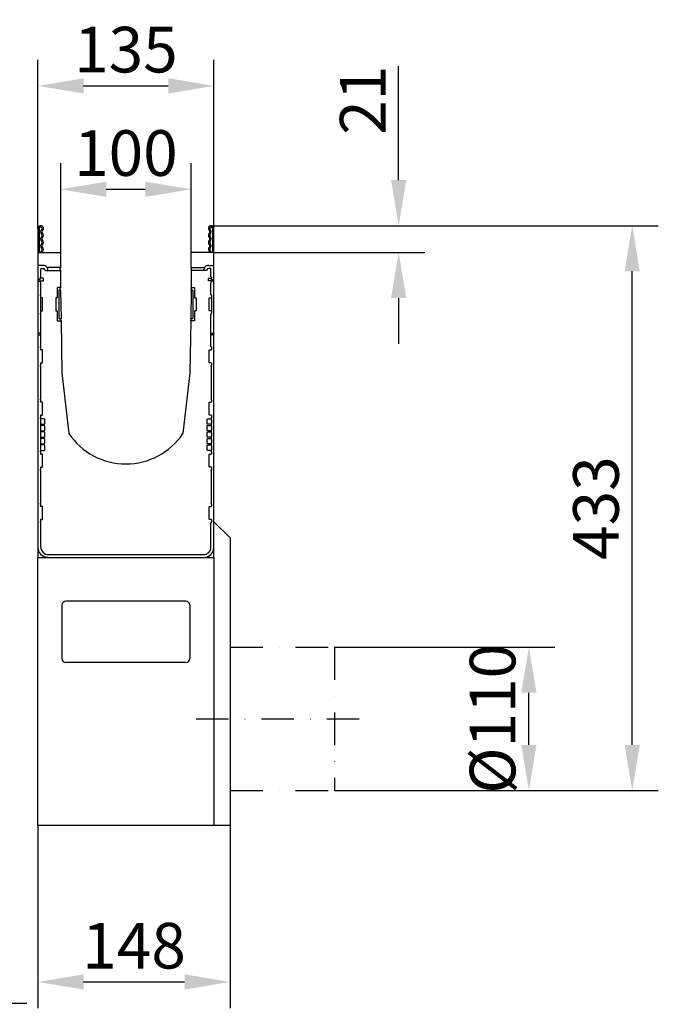
# Model space of a CAD drawing. Units: millimetres. Extents: x 11207 to 12867, y 4343 to 6360.
# Drawn here: x 12179 to 12668, y 5605 to 6360 of the extents above; entities that cross this region are included whole.
import ezdxf

# ---------------------------------------------------------------- set-up
doc = ezdxf.new("R2010")
doc.units = ezdxf.units.MM
doc.header["$LTSCALE"] = 10
doc.linetypes.add('AUSGEZOGEN', pattern=[0])
doc.linetypes.add('STRICHPUNKT', pattern=[1, 0.5, -0.25, 0, -0.25])
doc.layers.get('Defpoints').update_dxf_attribs({"color": 10})
for name, color, linetype in [('BEMASS', 10, 'AUSGEZOGEN'), ('DUENN', 10, 'Continuous'), ('DUENN-18', 10, 'Continuous'), ('MITTE', 1, 'STRICHPUNKT'), ('SICHTBAR', 10, 'Continuous')]:
    doc.layers.add(name, color=color, linetype=linetype)
doc.styles.add('ACO', font='trebuc.ttf', dxfattribs={"width": 0.8})
doc.styles.add('BEMSTIL', font='isocp3.shx', dxfattribs={"width": 0.8})
doc.dimstyles.new('BEMASS$0', dxfattribs={"dimscale": 10, "dimtxt": 3.5, "dimasz": 3.5, "dimexe": 2, "dimexo": 0, "dimgap": 1, "dimtad": 1, "dimdec": 1, "dimtxsty": 'BEMSTIL', "dimcen": 3, "dimclrd": 3, "dimclre": 3, "dimclrt": 4, "dimadec": 0, "dimazin": 0, "dimtfac": 1, "dimtdec": 1, "dimtofl": 0, "dimtmove": 0, "dimatfit": 0, "dimfxl": 1, "dimtolj": 1, "dimlwd": -1, "dimlwe": -1, "dimarcsym": 0})

# ---------------------------------------------------------------- blocks, each defined once
blk = doc.blocks.new('*D19')
at = {"layer": 'BEMASS', "transparency": 16777216}
for p, q in [((12209.95, 6181.23), (12209.95, 6249.64)), ((12309.95, 6181.23), (12309.95, 6249.64)), ((12244.95, 6229.64), (12274.95, 6229.64))]:
    blk.add_line(p, q, dxfattribs=at)
for points in [[(12244.95, 6235.48), (12244.95, 6223.81), (12209.95, 6229.64)], [(12274.95, 6235.48), (12274.95, 6223.81), (12309.95, 6229.64)]]:
    blk.add_solid(points, dxfattribs=at)
at = {"layer": 'Defpoints', "color": 0, "transparency": 16777216}
for p in [(12309.95, 6229.64), (12209.95, 6181.23), (12309.95, 6181.23)]:
    blk.add_point(p, dxfattribs=at)
at = {"layer": 'BEMASS', "transparency": 16777216, "insert": (12259.95, 6257.45), "char_height": 35, "attachment_point": 5, "style": 'ACO'}
blk.add_mtext('\\A1;100', dxfattribs=at)
blk = doc.blocks.new('*D20')
at = {"layer": 'BEMASS', "transparency": 16777216}
for p, q in [((12192.45, 6199.6), (12192.45, 6328.94)), ((12327.45, 6199.6), (12327.45, 6328.94)), ((12227.45, 6308.94), (12292.45, 6308.94))]:
    blk.add_line(p, q, dxfattribs=at)
for points in [[(12227.45, 6314.77), (12227.45, 6303.11), (12192.45, 6308.94)], [(12292.45, 6314.77), (12292.45, 6303.11), (12327.45, 6308.94)]]:
    blk.add_solid(points, dxfattribs=at)
at = {"layer": 'Defpoints', "color": 0, "transparency": 16777216}
for p in [(12327.45, 6308.94), (12192.45, 6199.6), (12327.45, 6199.6)]:
    blk.add_point(p, dxfattribs=at)
at = {"layer": 'BEMASS', "transparency": 16777216, "insert": (12259.95, 6336.75), "char_height": 35, "attachment_point": 5, "style": 'ACO'}
blk.add_mtext('\\A1;135', dxfattribs=at)
blk = doc.blocks.new('*D21')
at = {"layer": 'BEMASS', "transparency": 16777216}
for p, q in [((12419.95, 5878.53), (12589.04, 5878.53)), ((12569.04, 5803.53), (12569.04, 5843.53)), ((12419.95, 5768.53), (12589.04, 5768.53))]:
    blk.add_line(p, q, dxfattribs=at)
for points in [[(12563.2, 5843.53), (12574.87, 5843.53), (12569.04, 5878.53)], [(12563.2, 5803.53), (12574.87, 5803.53), (12569.04, 5768.53)]]:
    blk.add_solid(points, dxfattribs=at)
at = {"layer": 'Defpoints', "color": 0, "transparency": 16777216}
for p in [(12419.95, 5878.53), (12569.04, 5878.53), (12419.95, 5768.53)]:
    blk.add_point(p, dxfattribs=at)
at = {"layer": 'BEMASS', "transparency": 16777216, "insert": (12541.17, 5823.53), "char_height": 35, "attachment_point": 5, "rotation": 90, "style": 'ACO'}
blk.add_mtext('\\A1;%%c110', dxfattribs=at)
blk = doc.blocks.new('*D22')
at = {"layer": 'BEMASS', "transparency": 16777216}
for p, q in [((12325.44, 6201.73), (12668.29, 6201.73)), ((12648.29, 5803.53), (12648.29, 6166.73)), ((12569.04, 5768.53), (12668.29, 5768.53))]:
    blk.add_line(p, q, dxfattribs=at)
for points in [[(12642.45, 6166.73), (12654.12, 6166.73), (12648.29, 6201.73)], [(12642.45, 5803.53), (12654.12, 5803.53), (12648.29, 5768.53)]]:
    blk.add_solid(points, dxfattribs=at)
at = {"layer": 'Defpoints', "color": 0, "transparency": 16777216}
for p in [(12325.44, 6201.73), (12648.29, 6201.73), (12569.04, 5768.53)]:
    blk.add_point(p, dxfattribs=at)
at = {"layer": 'BEMASS', "transparency": 16777216, "insert": (12620.48, 5985.13), "char_height": 35, "attachment_point": 5, "rotation": 90, "style": 'ACO'}
blk.add_mtext('\\A1;433', dxfattribs=at)
blk = doc.blocks.new('*D23')
at = {"layer": 'BEMASS', "transparency": 16777216}
for p, q in [((12469.15, 6236.73), (12469.15, 6324.03)), ((12459.2, 6201.73), (12489.15, 6201.73)), ((12327.45, 6181.23), (12489.15, 6181.23)), ((12469.15, 6146.23), (12469.15, 6111.23))]:
    blk.add_line(p, q, dxfattribs=at)
for points in [[(12463.31, 6236.73), (12474.98, 6236.73), (12469.15, 6201.73)], [(12463.31, 6146.23), (12474.98, 6146.23), (12469.15, 6181.23)]]:
    blk.add_solid(points, dxfattribs=at)
at = {"layer": 'Defpoints', "color": 0, "transparency": 16777216}
for p in [(12459.2, 6201.73), (12469.15, 6201.73), (12327.45, 6181.23)]:
    blk.add_point(p, dxfattribs=at)
at = {"layer": 'BEMASS', "transparency": 16777216, "insert": (12441.58, 6297.88), "char_height": 35, "attachment_point": 5, "rotation": 90, "style": 'ACO'}
blk.add_mtext('\\A1;21', dxfattribs=at)
blk = doc.blocks.new('*D24')
at = {"layer": 'BEMASS', "transparency": 16777216}
for p, q in [((12192.45, 5741.73), (12192.45, 5601.73)), ((12339.95, 5741.73), (12339.95, 5601.73)), ((12227.45, 5621.73), (12304.95, 5621.73))]:
    blk.add_line(p, q, dxfattribs=at)
for points in [[(12227.45, 5627.56), (12227.45, 5615.9), (12192.45, 5621.73)], [(12304.95, 5627.56), (12304.95, 5615.9), (12339.95, 5621.73)]]:
    blk.add_solid(points, dxfattribs=at)
at = {"layer": 'Defpoints', "color": 0, "transparency": 16777216}
for p in [(12192.45, 5741.73), (12339.95, 5741.73), (12339.95, 5621.73)]:
    blk.add_point(p, dxfattribs=at)
at = {"layer": 'BEMASS', "transparency": 16777216, "insert": (12266.2, 5649.54), "char_height": 35, "attachment_point": 5, "style": 'ACO'}
blk.add_mtext('\\A1;148', dxfattribs=at)

msp = doc.modelspace()

# ---------------------------------------------------------------- linework, layer by layer
at = {"layer": 'DUENN'}
msp.add_line((12183.95, 5605.12), (11689.2, 5605.12), dxfattribs=at)
at = {"layer": 'DUENN-18'}
for p, q in [((12193.45, 6199.6), (12193.45, 6181.23)), ((12326.45, 6199.6), (12326.45, 6181.23)), ((12196.45, 6171.23), (12192.45, 6171.23)), ((12209.75, 6169.73), (12199.58, 6169.73)), ((12310.15, 6169.73), (12320.33, 6169.73)), ((12323.45, 6171.23), (12327.45, 6171.23)), ((12194.45, 6162.48), (12194.33, 6162.13)), ((12194.7, 6168.98), (12196.48, 6168.98)), ((12194.7, 6162.49), (12194.7, 6168.98)), ((12198.21, 6167.48), (12209.67, 6167.48)), ((12200.11, 6168.06), (12200.11, 6168.12)), ((12321.69, 6167.48), (12310.23, 6167.48)), ((12319.8, 6168.06), (12319.8, 6168.12)), ((12325.21, 6168.98), (12323.43, 6168.98)), ((12325.21, 6162.49), (12325.21, 6168.98)), ((12325.46, 6162.48), (12325.57, 6162.13)), ((12192.9, 6160.44), (12192.65, 6160.44)), ((12194.03, 6160.44), (12192.9, 6160.44)), ((12192.9, 6159.15), (12194.03, 6159.15)), ((12194.28, 6160.44), (12194.03, 6160.44)), ((12194.31, 6159.56), (12194.31, 6161.16)), ((12194.33, 6158.59), (12194.45, 6158.24)), ((12196.5, 6161.36), (12194.49, 6161.36)), ((12194.49, 6159.36), (12196.5, 6159.36)), ((12194.7, 6149.01), (12194.7, 6158.23)), ((12196.7, 6159.56), (12196.7, 6161.16)), ((12323.2, 6159.56), (12323.2, 6161.16)), ((12323.4, 6161.36), (12325.42, 6161.36)), ((12325.42, 6159.36), (12323.4, 6159.36)), ((12325.21, 6149.01), (12325.21, 6158.23)), ((12325.57, 6158.59), (12325.46, 6158.24)), ((12325.6, 6159.56), (12325.6, 6161.16)), ((12325.63, 6160.44), (12325.88, 6160.44)), ((12325.88, 6160.44), (12327.01, 6160.44)), ((12327.01, 6159.15), (12325.88, 6159.15)), ((12327.01, 6160.44), (12327.26, 6160.44)), ((12194.4, 6146.73), (12194.4, 6146.78)), ((12194.42, 6148.25), (12194.45, 6148.97)), ((12207.21, 6153.73), (12207.21, 6146.48)), ((12209.67, 6154.23), (12207.71, 6154.23)), ((12208.64, 6152.04), (12208.64, 6130.91)), ((12209.42, 6152.54), (12209.14, 6152.54)), ((12209.67, 6152.54), (12209.42, 6152.54)), ((12310.23, 6154.23), (12312.2, 6154.23)), ((12310.24, 6152.54), (12310.49, 6152.54)), ((12310.49, 6152.54), (12310.77, 6152.54)), ((12311.27, 6152.04), (12311.27, 6130.91)), ((12312.7, 6153.73), (12312.7, 6146.48)), ((12325.49, 6148.25), (12325.46, 6148.97)), ((12325.5, 6146.73), (12325.5, 6146.78)), ((12194.36, 6146.06), (12194.36, 6136.9)), ((12194.4, 6146.73), (12194.37, 6146.59)), ((12195.7, 6146.48), (12194.65, 6146.48)), ((12195.95, 6136.73), (12195.95, 6146.23)), ((12206.15, 6146.23), (12206.15, 6136.73)), ((12207.21, 6146.48), (12206.4, 6146.48)), ((12312.7, 6146.48), (12313.5, 6146.48)), ((12313.75, 6146.23), (12313.75, 6136.73)), ((12323.95, 6136.73), (12323.95, 6146.23)), ((12324.2, 6146.48), (12325.25, 6146.48)), ((12325.5, 6146.73), (12325.54, 6146.59)), ((12325.55, 6146.06), (12325.55, 6136.9)), ((12194.37, 6136.37), (12194.4, 6136.23)), ((12194.4, 6136.18), (12194.4, 6136.23)), ((12194.45, 6133.99), (12194.42, 6134.7)), ((12194.65, 6136.48), (12195.7, 6136.48)), ((12194.7, 6109.01), (12194.7, 6133.95)), ((12206.4, 6136.48), (12207.21, 6136.48)), ((12207.21, 6136.48), (12207.21, 6129.23)), ((12313.5, 6136.48), (12312.7, 6136.48)), ((12312.7, 6136.48), (12312.7, 6129.23)), ((12325.25, 6136.48), (12324.2, 6136.48)), ((12325.21, 6109.01), (12325.21, 6133.95)), ((12325.46, 6133.99), (12325.49, 6134.7)), ((12325.54, 6136.37), (12325.5, 6136.23)), ((12325.5, 6136.18), (12325.5, 6136.23)), ((12207.71, 6128.73), (12209.99, 6128.73)), ((12209.14, 6130.41), (12209.72, 6130.41)), ((12209.97, 6130.42), (12209.72, 6130.41)), ((12312.2, 6128.73), (12309.92, 6128.73)), ((12309.94, 6130.42), (12310.19, 6130.41)), ((12310.77, 6130.41), (12310.19, 6130.41)), ((12194.12, 6119.37), (12192.8, 6119.37)), ((12192.8, 6118.07), (12194.12, 6118.07)), ((12194.37, 6118.07), (12194.12, 6118.07)), ((12325.53, 6118.07), (12325.78, 6118.07)), ((12327.11, 6118.07), (12325.78, 6118.07)), ((12325.79, 6119.37), (12327.1, 6119.37)), ((12194.4, 6106.73), (12194.4, 6106.78)), ((12194.42, 6108.25), (12194.45, 6108.97)), ((12195.7, 6106.48), (12194.65, 6106.48)), ((12195.95, 6096.73), (12195.95, 6106.23)), ((12323.95, 6096.73), (12323.95, 6106.23)), ((12324.2, 6106.48), (12325.25, 6106.48)), ((12325.49, 6108.25), (12325.46, 6108.97)), ((12325.5, 6106.73), (12325.5, 6106.78)), ((12194.4, 6096.18), (12194.4, 6096.23)), ((12194.45, 6093.99), (12194.42, 6094.7)), ((12194.45, 6093.99), (12194.45, 6068.97)), ((12194.65, 6096.48), (12195.7, 6096.48)), ((12325.25, 6096.48), (12324.2, 6096.48)), ((12325.46, 6093.99), (12325.49, 6094.7)), ((12325.46, 6093.99), (12325.46, 6068.97)), ((12325.5, 6096.18), (12325.5, 6096.23)), ((12194.4, 6066.73), (12194.4, 6066.78)), ((12194.42, 6068.25), (12194.45, 6068.97)), ((12195.7, 6066.48), (12194.65, 6066.48)), ((12195.95, 6056.73), (12195.95, 6066.23)), ((12323.95, 6056.73), (12323.95, 6066.23)), ((12324.2, 6066.48), (12325.25, 6066.48)), ((12325.49, 6068.25), (12325.46, 6068.97)), ((12325.5, 6066.73), (12325.5, 6066.78)), ((12194.4, 6056.18), (12194.4, 6056.23)), ((12194.65, 6056.48), (12195.7, 6056.48)), ((12325.25, 6056.48), (12324.2, 6056.48)), ((12325.5, 6056.18), (12325.5, 6056.23)), ((12194.45, 6053.99), (12194.42, 6054.7)), ((12194.45, 6053.54), (12194.42, 6052.45)), ((12194.42, 6051.74), (12194.42, 6051.22)), ((12194.42, 6050.51), (12194.45, 6049.42)), ((12194.45, 6053.99), (12194.45, 6053.54)), ((12194.7, 6053.54), (12194.45, 6053.54)), ((12194.45, 6049.42), (12194.45, 6048.54)), ((12194.7, 6049.42), (12194.45, 6049.42)), ((12197.2, 6053.54), (12194.7, 6053.54)), ((12194.7, 6049.42), (12197.2, 6049.42)), ((12197.69, 6049.94), (12197.69, 6053.02)), ((12322.21, 6049.94), (12322.21, 6053.02)), ((12322.71, 6053.54), (12325.21, 6053.54)), ((12325.21, 6049.42), (12322.71, 6049.42)), ((12325.21, 6053.54), (12325.46, 6053.54)), ((12325.21, 6049.42), (12325.46, 6049.42)), ((12325.46, 6053.99), (12325.49, 6054.7)), ((12325.46, 6053.99), (12325.46, 6053.54)), ((12325.46, 6053.54), (12325.49, 6052.45)), ((12325.49, 6050.51), (12325.46, 6049.42)), ((12325.46, 6049.42), (12325.46, 6048.54)), ((12325.49, 6051.74), (12325.49, 6051.22)), ((12194.45, 6048.54), (12194.42, 6047.45)), ((12194.42, 6046.74), (12194.42, 6046.22)), ((12194.42, 6045.51), (12194.45, 6044.42)), ((12194.45, 6043.54), (12194.42, 6042.45)), ((12194.42, 6041.74), (12194.42, 6041.22)), ((12194.7, 6048.54), (12194.45, 6048.54)), ((12194.45, 6044.42), (12194.45, 6043.54)), ((12194.7, 6044.42), (12194.45, 6044.42)), ((12194.7, 6043.54), (12194.45, 6043.54)), ((12197.2, 6048.54), (12194.7, 6048.54)), ((12194.7, 6044.42), (12197.2, 6044.42)), ((12197.2, 6043.54), (12194.7, 6043.54)), ((12197.69, 6044.94), (12197.69, 6048.02)), ((12197.69, 6039.94), (12197.69, 6043.02)), ((12322.21, 6044.94), (12322.21, 6048.02)), ((12322.21, 6039.94), (12322.21, 6043.02)), ((12322.71, 6048.54), (12325.21, 6048.54)), ((12325.21, 6044.42), (12322.71, 6044.42)), ((12322.71, 6043.54), (12325.21, 6043.54)), ((12325.21, 6048.54), (12325.46, 6048.54)), ((12325.21, 6044.42), (12325.46, 6044.42)), ((12325.21, 6043.54), (12325.46, 6043.54)), ((12325.46, 6048.54), (12325.49, 6047.45)), ((12325.49, 6045.51), (12325.46, 6044.42)), ((12325.46, 6044.42), (12325.46, 6043.54)), ((12325.46, 6043.54), (12325.49, 6042.45)), ((12325.49, 6046.74), (12325.49, 6046.22)), ((12325.49, 6041.74), (12325.49, 6041.22)), ((12194.42, 6040.51), (12194.45, 6039.42)), ((12194.45, 6038.54), (12194.42, 6037.45)), ((12194.42, 6036.74), (12194.42, 6036.22)), ((12194.42, 6035.51), (12194.45, 6034.42)), ((12194.45, 6033.54), (12194.42, 6032.45)), ((12194.45, 6039.42), (12194.45, 6038.54)), ((12194.7, 6039.42), (12194.45, 6039.42)), ((12194.7, 6038.54), (12194.45, 6038.54)), ((12194.45, 6034.42), (12194.45, 6033.54)), ((12194.7, 6034.42), (12194.45, 6034.42)), ((12194.7, 6033.54), (12194.45, 6033.54)), ((12194.7, 6039.42), (12197.2, 6039.42)), ((12197.2, 6038.54), (12194.7, 6038.54)), ((12194.7, 6034.42), (12197.2, 6034.42)), ((12197.2, 6033.54), (12194.7, 6033.54)), ((12197.69, 6034.94), (12197.69, 6038.02)), ((12322.21, 6034.94), (12322.21, 6038.02)), ((12325.21, 6039.42), (12322.71, 6039.42)), ((12322.71, 6038.54), (12325.21, 6038.54)), ((12325.21, 6034.42), (12322.71, 6034.42)), ((12322.71, 6033.54), (12325.21, 6033.54)), ((12325.21, 6039.42), (12325.46, 6039.42)), ((12325.21, 6038.54), (12325.46, 6038.54)), ((12325.21, 6034.42), (12325.46, 6034.42)), ((12325.21, 6033.54), (12325.46, 6033.54)), ((12325.49, 6040.51), (12325.46, 6039.42)), ((12325.46, 6039.42), (12325.46, 6038.54)), ((12325.46, 6038.54), (12325.49, 6037.45)), ((12325.49, 6035.51), (12325.46, 6034.42)), ((12325.46, 6034.42), (12325.46, 6033.54)), ((12325.46, 6033.54), (12325.49, 6032.45)), ((12325.49, 6036.74), (12325.49, 6036.22)), ((12194.4, 6026.73), (12194.4, 6026.78)), ((12194.42, 6031.74), (12194.42, 6031.22)), ((12194.42, 6030.51), (12194.45, 6029.42)), ((12194.42, 6028.25), (12194.45, 6028.97)), ((12194.45, 6029.42), (12194.45, 6028.97)), ((12194.7, 6029.42), (12194.45, 6029.42)), ((12195.7, 6026.48), (12194.65, 6026.48)), ((12194.7, 6029.42), (12197.2, 6029.42)), ((12195.95, 6016.73), (12195.95, 6026.23)), ((12197.69, 6029.94), (12197.69, 6033.02)), ((12322.21, 6029.94), (12322.21, 6033.02)), ((12325.21, 6029.42), (12322.71, 6029.42)), ((12323.95, 6016.73), (12323.95, 6026.23)), ((12324.2, 6026.48), (12325.25, 6026.48)), ((12325.21, 6029.42), (12325.46, 6029.42)), ((12325.49, 6030.51), (12325.46, 6029.42)), ((12325.46, 6029.42), (12325.46, 6028.97)), ((12325.49, 6028.25), (12325.46, 6028.97)), ((12325.49, 6031.74), (12325.49, 6031.22)), ((12325.5, 6026.73), (12325.5, 6026.78)), ((12194.4, 6016.18), (12194.4, 6016.23)), ((12194.45, 6013.99), (12194.42, 6014.7)), ((12194.45, 6013.99), (12194.45, 5988.97)), ((12194.65, 6016.48), (12195.7, 6016.48)), ((12325.25, 6016.48), (12324.2, 6016.48)), ((12325.46, 6013.99), (12325.49, 6014.7)), ((12325.46, 6013.99), (12325.46, 5988.97)), ((12325.5, 6016.18), (12325.5, 6016.23)), ((12194.42, 5988.25), (12194.45, 5988.97)), ((12325.49, 5988.25), (12325.46, 5988.97)), ((12194.4, 5986.73), (12194.4, 5986.78)), ((12195.7, 5986.48), (12194.65, 5986.48)), ((12195.95, 5976.73), (12195.95, 5986.23)), ((12323.95, 5976.73), (12323.95, 5986.23)), ((12324.2, 5986.48), (12325.25, 5986.48)), ((12325.5, 5986.73), (12325.5, 5986.78)), ((12194.4, 5976.18), (12194.4, 5976.23)), ((12194.45, 5973.99), (12194.42, 5974.7)), ((12194.65, 5976.48), (12195.7, 5976.48)), ((12194.7, 5955.23), (12194.7, 5973.95)), ((12325.25, 5976.48), (12324.2, 5976.48)), ((12325.21, 5955.23), (12325.21, 5973.95)), ((12325.46, 5973.99), (12325.49, 5974.7)), ((12325.5, 5976.18), (12325.5, 5976.23)), ((12200.45, 5949.48), (12319.45, 5949.48)), ((12305.95, 5913.73), (12213.95, 5913.73)), ((12210.95, 5910.73), (12210.95, 5869.73)), ((12308.95, 5910.73), (12308.95, 5869.73)), ((12305.95, 5866.73), (12213.95, 5866.73))]:
    msp.add_line(p, q, dxfattribs=at)
at = {"layer": 'DUENN-18', "flags": 128}
for points in [[(12195.21, 6182.44), (12194.71, 6181.81), (12194.52, 6181.23)], [(12324.69, 6182.44), (12325.2, 6181.81), (12325.38, 6181.23)]]:
    msp.add_lwpolyline(points, dxfattribs=at)
at = {"layer": 'DUENN-18'}
for centre, radius, start, end in [((12194.58, 6199.6), 1.12, 310.68997, 180), ((12325.33, 6199.6), 1.12, 0, 229.31003), ((12196.83, 6196.99), 2.32, 130.68997, 227.86648), ((12196.83, 6191.58), 2.32, 132.13352, 227.86648), ((12194.38, 6194.29), 1.32, 312.13352, 47.86648), ((12325.53, 6194.29), 1.32, 132.13352, 227.86648), ((12323.08, 6196.99), 2.32, 312.13352, 49.31003), ((12323.08, 6191.58), 2.32, 312.13352, 47.86648), ((12196.83, 6186.17), 2.32, 132.13352, 227.86648), ((12194.38, 6188.88), 1.32, 312.13352, 47.86648), ((12325.53, 6188.88), 1.32, 132.13352, 227.86648), ((12323.08, 6186.17), 2.32, 312.13352, 47.86648), ((12194.38, 6183.47), 1.32, 309.06735, 47.86648), ((12325.53, 6183.47), 1.32, 132.13352, 230.93265), ((12196.45, 6167.48), 3.75, 38.68219, 90), ((12199.58, 6169.98), 0.25, 218.68219, 270), ((12320.33, 6169.98), 0.25, 270, 321.31781), ((12323.45, 6167.48), 3.75, 90, 141.31781), ((12196.48, 6167.73), 1.25, 8.27419, 90), ((12196.48, 6167.73), 3.65, 6.11087, 26.92769), ((12323.43, 6167.73), 3.65, 153.07231, 173.88913), ((12323.43, 6167.73), 1.25, 90, 171.72581), ((12192.84, 6159.44), 0.301, 230.04807, 280.92923), ((12194.08, 6159.44), 0.301, 259.07077, 309.95193), ((12194.53, 6161.56), 0.2, 244.56618, 270), ((12194.53, 6159.16), 0.2, 90, 115.43382), ((12196.5, 6161.16), 0.2, 0, 90), ((12196.5, 6159.56), 0.2, 270, 0), ((12323.4, 6161.16), 0.2, 90, 180), ((12323.4, 6159.56), 0.2, 180, 270), ((12325.38, 6161.56), 0.2, 270, 295.43382), ((12325.38, 6159.16), 0.2, 64.56618, 90), ((12325.82, 6159.44), 0.301, 230.04807, 280.92923), ((12327.07, 6159.44), 0.301, 259.07077, 309.95193), ((12194.18, 6119.66), 0.301, 259.07077, 309.95193), ((12325.73, 6119.66), 0.301, 230.04807, 280.92923), ((12200.45, 5955.23), 8, 180, 240.91557), ((12200.45, 5955.23), 5.75, 180, 270), ((12319.45, 5955.23), 5.75, 270, 0), ((12319.45, 5955.23), 8, 299.08443, 0), ((12213.95, 5910.73), 3, 90, 180), ((12305.95, 5910.73), 3, 0, 90), ((12213.95, 5869.73), 3, 180, 270), ((12305.95, 5869.73), 3, 270, 0)]:
    msp.add_arc(centre, radius, start, end, dxfattribs=at)
for centre, major_axis, ratio, start_param, end_param in [((12194.33, 6161.38), (0, 0.75), 0.008727, 0.02618, 1.327582), ((12194.7, 6162.48), (0.25, 0), 0.026186, 1.570796, 3.132866), ((12209.67, 6167.98), (-0.485, 0.121), 0.999353, 1.815838, 2.359401), ((12192.61, 6160.44), (0, 4.75), 0.008727, 4.45059, 4.712389), ((12194.49, 6161.16), (0, 0.2), 0.907737, 0, 1.570796), ((12194.49, 6159.56), (0, 0.2), 0.907737, 1.570796, 3.141593), ((12194.33, 6159.34), (0, 0.75), 0.008727, 1.814011, 3.115413), ((12194.7, 6158.24), (0.25, 0), 0.026186, 3.150319, 4.712389), ((12194.42, 6146.78), (0, 1.5), 0.008735, 0.174586, 1.57085), ((12194.7, 6148.97), (0.25, -0.001), 0.176258, 1.571694, 3.133764), ((12207.71, 6153.73), (-0.354, 0.354), 0.999924, 5.497825, 7.068545), ((12209.14, 6152.04), (-0.354, 0.354), 0.999924, 5.497825, 7.068545), ((12209.67, 6153.73), (0.485, 0.121), 0.999353, 0.782192, 1.325755), ((12194.37, 6146.09), (0, 0.501), 0.017663, 0.070845, 1.624191), ((12194.65, 6146.73), (0.161, 0.192), 0.998454, 2.27003, 3.840521), ((12195.7, 6146.23), (0.213, 0.132), 0.997278, 5.730586, 7.300164), ((12206.4, 6146.23), (0, 0.25), 0.998783, 0.001218, 1.570796), ((12194.37, 6136.87), (0, 0.501), 0.017663, 1.517402, 3.070747), ((12194.65, 6136.23), (-0.161, 0.192), 0.998454, 5.584257, 7.154748), ((12194.42, 6136.18), (0, 1.5), 0.008735, 1.570743, 2.967007), ((12194.7, 6133.99), (0.25, 0.001), 0.176258, 3.149421, 4.711491), ((12195.7, 6136.73), (0.213, -0.132), 0.997278, 5.266207, 6.835785), ((12206.4, 6136.73), (0, 0.25), 0.998783, 1.570796, 3.140375), ((12207.71, 6129.23), (-0.354, -0.354), 0.999924, 5.497825, 7.068545), ((12209.14, 6130.91), (-0.354, -0.354), 0.999924, 5.497825, 7.068545), ((12209.99, 6129.23), (0.486, -0.121), 0.999348, 4.956578, 5.514295), ((12194.33, 6118.07), (0, 5.25), 0.008727, 4.712389, 4.974188), ((12194.7, 6108.97), (0.25, -0.001), 0.176258, 1.571694, 3.133764), ((12194.42, 6106.78), (0, 1.5), 0.008735, 0.174586, 1.57085), ((12194.65, 6106.73), (0.161, 0.192), 0.998454, 2.27003, 3.840521), ((12195.7, 6106.23), (0.213, 0.132), 0.997278, 5.730586, 7.300164), ((12194.65, 6096.23), (-0.161, 0.192), 0.998454, 5.584257, 7.154748), ((12194.42, 6096.18), (0, 1.5), 0.008735, 1.570743, 2.967007), ((12195.7, 6096.73), (0.213, -0.132), 0.997278, 5.266207, 6.835785), ((12194.42, 6066.78), (0, 1.5), 0.008735, 0.174586, 1.57085), ((12194.65, 6066.73), (0.161, 0.192), 0.998454, 2.27003, 3.840521), ((12195.7, 6066.23), (0.213, 0.132), 0.997278, 5.730586, 7.300164), ((12194.65, 6056.23), (-0.161, 0.192), 0.998454, 5.584257, 7.154748), ((12194.42, 6056.18), (0, 1.5), 0.008735, 1.570743, 2.967007), ((12195.7, 6056.73), (0.213, -0.132), 0.997278, 5.266207, 6.835785), ((12194.42, 6051.74), (0, 0.75), 0.008727, 0.305433, 1.570796), ((12194.42, 6051.22), (0, 0.75), 0.008727, 1.570796, 2.83616), ((12197.19, 6053.01), (0.058, 0.521), 0.953188, 4.828064, 6.388366), ((12197.19, 6049.95), (-0.058, 0.521), 0.953188, 3.036412, 4.596714), ((12194.42, 6046.74), (0, 0.75), 0.008727, 0.305433, 1.570796), ((12194.42, 6046.22), (0, 0.75), 0.008727, 1.570796, 2.83616), ((12194.42, 6041.74), (0, 0.75), 0.008727, 0.305433, 1.570796), ((12194.42, 6041.22), (0, 0.75), 0.008727, 1.570796, 2.83616), ((12197.19, 6048.01), (0.058, 0.521), 0.953188, 4.828064, 6.388366), ((12197.19, 6044.95), (-0.058, 0.521), 0.953188, 3.036412, 4.596714), ((12197.19, 6043.01), (0.058, 0.521), 0.953188, 4.828064, 6.388366), ((12194.42, 6036.74), (0, 0.75), 0.008727, 0.305433, 1.570796), ((12194.42, 6036.22), (0, 0.75), 0.008727, 1.570796, 2.83616), ((12197.19, 6039.95), (-0.058, 0.521), 0.953188, 3.036412, 4.596714), ((12197.19, 6038.01), (0.058, 0.521), 0.953188, 4.828064, 6.388366), ((12197.19, 6034.95), (-0.058, 0.521), 0.953188, 3.036412, 4.596714), ((12197.19, 6033.01), (0.058, 0.521), 0.953188, 4.828064, 6.388366), ((12194.42, 6026.78), (0, 1.5), 0.008735, 0.174586, 1.57085), ((12194.65, 6026.73), (0.161, 0.192), 0.998454, 2.27003, 3.840521), ((12194.42, 6031.74), (0, 0.75), 0.008727, 0.305433, 1.570796), ((12194.42, 6031.22), (0, 0.75), 0.008727, 1.570796, 2.83616), ((12195.7, 6026.23), (0.213, 0.132), 0.997278, 5.730586, 7.300164), ((12197.19, 6029.95), (-0.058, 0.521), 0.953188, 3.036412, 4.596714), ((12194.65, 6016.23), (-0.161, 0.192), 0.998454, 5.584257, 7.154748), ((12194.42, 6016.18), (0, 1.5), 0.008735, 1.570743, 2.967007), ((12195.7, 6016.73), (0.213, -0.132), 0.997278, 5.266207, 6.835785), ((12194.42, 5986.78), (0, 1.5), 0.008735, 0.174586, 1.57085), ((12194.65, 5986.73), (0.161, 0.192), 0.998454, 2.27003, 3.840521), ((12195.7, 5986.23), (0.213, 0.132), 0.997278, 5.730586, 7.300164), ((12194.65, 5976.23), (-0.161, 0.192), 0.998454, 5.584257, 7.154748), ((12194.42, 5976.18), (0, 1.5), 0.008735, 1.570743, 2.967007), ((12194.7, 5973.99), (0.25, 0.001), 0.176258, 3.149421, 4.711491), ((12195.7, 5976.73), (0.213, -0.132), 0.997278, 5.266207, 6.835785)]:
    msp.add_ellipse(centre, major_axis=major_axis, ratio=ratio, start_param=start_param, end_param=end_param, dxfattribs=at)
at = {"layer": 'DUENN-18', "extrusion": (0, 0, -1)}
for centre, major_axis, ratio, start_param, end_param in [((12310.23, 6167.98), (0.485, 0.121), 0.999353, 1.815838, 2.359401), ((12325.21, 6162.48), (-0.25, 0), 0.026186, 1.570796, 3.132866), ((12325.57, 6161.38), (0, 0.75), 0.008727, 0.02618, 1.327582), ((12325.21, 6158.24), (-0.25, 0), 0.026186, 3.150319, 4.712389), ((12325.42, 6161.16), (0, 0.2), 0.907737, 0, 1.570796), ((12325.42, 6159.56), (0, 0.2), 0.907737, 1.570796, 3.141593), ((12325.57, 6159.34), (0, 0.75), 0.008727, 1.814011, 3.115413), ((12327.3, 6160.44), (0, 4.75), 0.008727, 4.45059, 4.712389), ((12310.23, 6153.73), (-0.485, 0.121), 0.999353, 0.782192, 1.325755), ((12310.77, 6152.04), (0.354, 0.354), 0.999924, 5.497825, 7.068545), ((12312.2, 6153.73), (0.354, 0.354), 0.999924, 5.497825, 7.068545), ((12325.21, 6148.97), (-0.25, -0.001), 0.176258, 1.571694, 3.133764), ((12325.49, 6146.78), (0, 1.5), 0.008735, 0.174586, 1.57085), ((12313.5, 6146.23), (0, 0.25), 0.998783, 0.001218, 1.570796), ((12324.2, 6146.23), (-0.213, 0.132), 0.997278, 5.730586, 7.300164), ((12325.25, 6146.73), (-0.161, 0.192), 0.998454, 2.27003, 3.840521), ((12325.54, 6146.09), (0, 0.501), 0.017663, 0.070845, 1.624191), ((12313.5, 6136.73), (0, 0.25), 0.998783, 1.570796, 3.140375), ((12324.2, 6136.73), (-0.213, -0.132), 0.997278, 5.266207, 6.835785), ((12325.21, 6133.99), (-0.25, 0.001), 0.176258, 3.149421, 4.711491), ((12325.25, 6136.23), (0.161, 0.192), 0.998454, 5.584257, 7.154748), ((12325.49, 6136.18), (0, 1.5), 0.008735, 1.570743, 2.967007), ((12325.54, 6136.87), (0, 0.501), 0.017663, 1.517402, 3.070747), ((12309.92, 6129.23), (-0.486, -0.121), 0.999348, 4.956578, 5.514295), ((12310.77, 6130.91), (0.354, -0.354), 0.999924, 5.497825, 7.068545), ((12312.2, 6129.23), (0.354, -0.354), 0.999924, 5.497825, 7.068545), ((12325.58, 6118.07), (0, 5.25), 0.008727, 4.712389, 4.974188), ((12325.21, 6108.97), (-0.25, -0.001), 0.176258, 1.571694, 3.133764), ((12324.2, 6106.23), (-0.213, 0.132), 0.997278, 5.730586, 7.300164), ((12325.25, 6106.73), (-0.161, 0.192), 0.998454, 2.27003, 3.840521), ((12325.49, 6106.78), (0, 1.5), 0.008735, 0.174586, 1.57085), ((12324.2, 6096.73), (-0.213, -0.132), 0.997278, 5.266207, 6.835785), ((12325.25, 6096.23), (0.161, 0.192), 0.998454, 5.584257, 7.154748), ((12325.49, 6096.18), (0, 1.5), 0.008735, 1.570743, 2.967007), ((12324.2, 6066.23), (-0.213, 0.132), 0.997278, 5.730586, 7.300164), ((12325.25, 6066.73), (-0.161, 0.192), 0.998454, 2.27003, 3.840521), ((12325.49, 6066.78), (0, 1.5), 0.008735, 0.174586, 1.57085), ((12324.2, 6056.73), (-0.213, -0.132), 0.997278, 5.266207, 6.835785), ((12325.25, 6056.23), (0.161, 0.192), 0.998454, 5.584257, 7.154748), ((12325.49, 6056.18), (0, 1.5), 0.008735, 1.570743, 2.967007), ((12322.71, 6053.01), (-0.058, 0.521), 0.953188, 4.828064, 6.388366), ((12322.71, 6049.95), (0.058, 0.521), 0.953188, 3.036412, 4.596714), ((12325.48, 6051.74), (0, 0.75), 0.008727, 0.305433, 1.570796), ((12325.48, 6051.22), (0, 0.75), 0.008727, 1.570796, 2.83616), ((12322.71, 6048.01), (-0.058, 0.521), 0.953188, 4.828064, 6.388366), ((12322.71, 6044.95), (0.058, 0.521), 0.953188, 3.036412, 4.596714), ((12322.71, 6043.01), (-0.058, 0.521), 0.953188, 4.828064, 6.388366), ((12325.48, 6046.74), (0, 0.75), 0.008727, 0.305433, 1.570796), ((12325.48, 6046.22), (0, 0.75), 0.008727, 1.570796, 2.83616), ((12325.48, 6041.74), (0, 0.75), 0.008727, 0.305433, 1.570796), ((12325.48, 6041.22), (0, 0.75), 0.008727, 1.570796, 2.83616), ((12322.71, 6039.95), (0.058, 0.521), 0.953188, 3.036412, 4.596714), ((12322.71, 6038.01), (-0.058, 0.521), 0.953188, 4.828064, 6.388366), ((12322.71, 6034.95), (0.058, 0.521), 0.953188, 3.036412, 4.596714), ((12322.71, 6033.01), (-0.058, 0.521), 0.953188, 4.828064, 6.388366), ((12325.48, 6036.74), (0, 0.75), 0.008727, 0.305433, 1.570796), ((12325.48, 6036.22), (0, 0.75), 0.008727, 1.570796, 2.83616), ((12322.71, 6029.95), (0.058, 0.521), 0.953188, 3.036412, 4.596714), ((12324.2, 6026.23), (-0.213, 0.132), 0.997278, 5.730586, 7.300164), ((12325.25, 6026.73), (-0.161, 0.192), 0.998454, 2.27003, 3.840521), ((12325.48, 6031.74), (0, 0.75), 0.008727, 0.305433, 1.570796), ((12325.48, 6031.22), (0, 0.75), 0.008727, 1.570796, 2.83616), ((12325.49, 6026.78), (0, 1.5), 0.008735, 0.174586, 1.57085), ((12324.2, 6016.73), (-0.213, -0.132), 0.997278, 5.266207, 6.835785), ((12325.25, 6016.23), (0.161, 0.192), 0.998454, 5.584257, 7.154748), ((12325.49, 6016.18), (0, 1.5), 0.008735, 1.570743, 2.967007), ((12325.49, 5986.78), (0, 1.5), 0.008735, 0.174586, 1.57085), ((12324.2, 5986.23), (-0.213, 0.132), 0.997278, 5.730586, 7.300164), ((12325.25, 5986.73), (-0.161, 0.192), 0.998454, 2.27003, 3.840521), ((12324.2, 5976.73), (-0.213, -0.132), 0.997278, 5.266207, 6.835785), ((12325.21, 5973.99), (-0.25, 0.001), 0.176258, 3.149421, 4.711491), ((12325.25, 5976.23), (0.161, 0.192), 0.998454, 5.584257, 7.154748), ((12325.49, 5976.18), (0, 1.5), 0.008735, 1.570743, 2.967007)]:
    msp.add_ellipse(centre, major_axis=major_axis, ratio=ratio, start_param=start_param, end_param=end_param, dxfattribs=at)
at = {"layer": 'DUENN-18'}
for points, knots in [([(12199.73, 6169.38), (12199.7, 6169.41), (12199.64, 6169.47), (12199.55, 6169.54), (12199.49, 6169.59), (12199.45, 6169.62), (12199.43, 6169.63), (12199.43, 6169.63), (12199.43, 6169.63)], [0, 0, 0, 0, 0.26583, 0.502292, 0.691922, 0.852111, 0.954886, 1, 1, 1, 1]), ([(12209.95, 6169.63), (12209.94, 6169.64), (12209.91, 6169.68), (12209.84, 6169.72), (12209.78, 6169.73), (12209.75, 6169.73)], [0.4014052, 0.4014052, 0.4014052, 0.4014052, 0.5708938, 0.7854378, 1, 1, 1, 1]), ([(12309.95, 6169.63), (12309.96, 6169.64), (12310, 6169.68), (12310.07, 6169.72), (12310.13, 6169.73), (12310.15, 6169.73)], [0.4014052, 0.4014052, 0.4014052, 0.4014052, 0.5708938, 0.7854378, 1, 1, 1, 1]), ([(12320.17, 6169.38), (12320.21, 6169.41), (12320.27, 6169.47), (12320.35, 6169.54), (12320.42, 6169.59), (12320.46, 6169.62), (12320.47, 6169.63), (12320.47, 6169.63), (12320.48, 6169.63)], [0, 0, 0, 0, 0.26583, 0.502292, 0.691922, 0.852111, 0.954886, 1, 1, 1, 1]), ([(12197.72, 6167.91), (12197.72, 6167.9), (12197.73, 6167.83), (12197.78, 6167.71), (12197.9, 6167.58), (12198.05, 6167.5), (12198.16, 6167.49), (12198.21, 6167.48)], [0, 0, 0, 0, 0.0541541, 0.2906108, 0.5270689, 0.7635346, 1, 1, 1, 1]), ([(12199.62, 6167.81), (12199.62, 6167.81), (12199.67, 6167.81), (12199.78, 6167.82), (12199.93, 6167.86), (12200.03, 6167.92), (12200.09, 6167.98), (12200.11, 6168.02), (12200.11, 6168.05), (12200.11, 6168.06)], [0, 0, 0, 0, 0.006952, 0.272981, 0.575045, 0.772237, 0.893099, 0.934283, 1, 1, 1, 1]), ([(12320.29, 6167.81), (12320.29, 6167.81), (12320.24, 6167.81), (12320.13, 6167.82), (12319.98, 6167.86), (12319.87, 6167.92), (12319.82, 6167.98), (12319.8, 6168.02), (12319.8, 6168.05), (12319.8, 6168.06)], [0, 0, 0, 0, 0.006952, 0.272981, 0.575045, 0.772237, 0.893099, 0.934283, 1, 1, 1, 1]), ([(12322.19, 6167.91), (12322.18, 6167.9), (12322.17, 6167.83), (12322.12, 6167.71), (12322.01, 6167.58), (12321.86, 6167.5), (12321.75, 6167.49), (12321.69, 6167.48)], [0, 0, 0, 0, 0.0541541, 0.2906108, 0.5270689, 0.7635346, 1, 1, 1, 1]), ([(12194.44, 6161.38), (12194.42, 6161.39), (12194.38, 6161.41), (12194.34, 6161.47), (12194.33, 6161.52), (12194.33, 6161.55), (12194.33, 6161.56)], [0, 0, 0, 0, 0.294117, 0.588366, 0.879179, 1, 1, 1, 1]), ([(12194.33, 6159.16), (12194.33, 6159.18), (12194.33, 6159.22), (12194.37, 6159.28), (12194.41, 6159.32), (12194.43, 6159.34), (12194.44, 6159.34)], [0, 0, 0, 0, 0.293287, 0.586802, 0.876563, 1, 1, 1, 1]), ([(12325.47, 6161.38), (12325.48, 6161.39), (12325.52, 6161.41), (12325.56, 6161.47), (12325.58, 6161.52), (12325.58, 6161.55), (12325.58, 6161.56)], [0, 0, 0, 0, 0.294117, 0.588366, 0.879179, 1, 1, 1, 1]), ([(12325.58, 6159.16), (12325.58, 6159.18), (12325.57, 6159.22), (12325.54, 6159.28), (12325.5, 6159.32), (12325.47, 6159.34), (12325.47, 6159.34)], [0, 0, 0, 0, 0.293287, 0.586802, 0.876563, 1, 1, 1, 1]), ([(12200.45, 5947.24), (12200.45, 5947.24), (12200.04, 5947.24), (12199.21, 5947.3), (12198.15, 5947.55), (12197.26, 5947.88), (12196.8, 5948.12), (12196.56, 5948.24)], [0, 0, 0, 0, 0.00426, 0.311593, 0.626313, 0.811212, 1, 1, 1, 1]), ([(12319.45, 5947.24), (12319.46, 5947.24), (12319.87, 5947.24), (12320.7, 5947.3), (12321.75, 5947.55), (12322.64, 5947.88), (12323.11, 5948.12), (12323.34, 5948.24)], [0, 0, 0, 0, 0.00426, 0.311593, 0.626313, 0.811212, 1, 1, 1, 1])]:
    msp.add_open_spline(points, degree=3, knots=knots, dxfattribs=at)
at = {"layer": 'MITTE', "ltscale": 5}
for p, q in [((12339.95, 5878.53), (12419.95, 5878.53)), ((12419.95, 5878.53), (12419.95, 5768.53)), ((12313.76, 5823.53), (12447.56, 5823.53)), ((12339.95, 5768.53), (12419.95, 5768.53))]:
    msp.add_line(p, q, dxfattribs=at)
at = {"layer": 'SICHTBAR'}
for p, q in [((12192.45, 6199.6), (12192.45, 5947.23)), ((12327.45, 5947.23), (12327.45, 6199.6)), ((12192.45, 6181.23), (12209.95, 6181.23)), ((12209.95, 6169.73), (12209.95, 6181.23)), ((12309.95, 6169.73), (12309.95, 6181.23)), ((12327.45, 6181.23), (12309.95, 6181.23)), ((12209.61, 6169.38), (12210, 6169.48)), ((12209.95, 6169.63), (12209.95, 6169.73)), ((12209.95, 6169.63), (12209.95, 6169.63)), ((12210, 6169.48), (12210, 6169.48)), ((12309.9, 6169.48), (12309.9, 6169.48)), ((12310.3, 6169.38), (12309.9, 6169.48)), ((12309.95, 6169.63), (12309.95, 6169.73)), ((12309.95, 6169.63), (12309.95, 6169.63)), ((12209.61, 6168.06), (12209.61, 6169.38)), ((12209.93, 6167.98), (12209.61, 6168.06)), ((12209.93, 6167.55), (12209.93, 6154.15)), ((12309.97, 6167.55), (12309.97, 6154.15)), ((12309.98, 6167.98), (12310.3, 6168.06)), ((12310.3, 6168.06), (12310.3, 6169.38)), ((12209.67, 6153.66), (12209.93, 6153.73)), ((12209.67, 6152.54), (12209.67, 6153.66)), ((12209.93, 6152.48), (12209.67, 6152.54)), ((12209.93, 6152.05), (12209.93, 6151.23)), ((12209.93, 6151.23), (12210.22, 6130.91)), ((12309.97, 6151.23), (12309.69, 6130.91)), ((12309.97, 6152.05), (12309.97, 6151.23)), ((12310.24, 6153.66), (12309.98, 6153.73)), ((12309.98, 6152.48), (12310.24, 6152.54)), ((12310.24, 6152.54), (12310.24, 6153.66)), ((12209.97, 6130.42), (12210.22, 6130.48)), ((12209.98, 6129.3), (12209.97, 6130.42)), ((12210.24, 6129.23), (12209.98, 6129.3)), ((12210.25, 6128.81), (12210.82, 6088.91)), ((12309.66, 6128.81), (12309.09, 6088.91)), ((12309.67, 6129.23), (12309.92, 6129.3)), ((12309.94, 6130.42), (12309.69, 6130.48)), ((12309.92, 6129.3), (12309.94, 6130.42)), ((12192.8, 6118.07), (12192.55, 6118.07)), ((12327.11, 6118.07), (12327.36, 6118.07)), ((12210.82, 6088.91), (12216.23, 6042.31)), ((12309.09, 6088.91), (12303.68, 6042.31)), ((12339.95, 5962.23), (12327.45, 5974.73)), ((12339.95, 5962.23), (12339.95, 5741.73)), ((12192.45, 5947.23), (12327.45, 5947.23)), ((12192.45, 5741.73), (12192.45, 5947.23)), ((12327.45, 5947.23), (12327.45, 5741.73)), ((12339.95, 5741.73), (12192.45, 5741.73))]:
    msp.add_line(p, q, dxfattribs=at)
at = {"layer": 'SICHTBAR', "flags": 128}
for points in [[(12195.84, 6181.67), (12195.6, 6181.36), (12195.55, 6181.23)], [(12324.06, 6181.67), (12324.31, 6181.36), (12324.36, 6181.23)]]:
    msp.add_lwpolyline(points, dxfattribs=at)
at = {"layer": 'SICHTBAR'}
for centre, radius, start, end in [((12194.58, 6199.6), 2.13, 310.68997, 180), ((12325.33, 6199.6), 2.13, 0, 229.31003), ((12196.83, 6196.99), 1.32, 130.68997, 227.86648), ((12196.83, 6191.58), 1.32, 132.13352, 227.86648), ((12194.38, 6194.29), 2.32, 312.13352, 47.86648), ((12325.53, 6194.29), 2.32, 132.13352, 227.86648), ((12323.08, 6196.99), 1.32, 312.13352, 49.31003), ((12323.08, 6191.58), 1.32, 312.13352, 47.86648), ((12196.83, 6186.17), 1.32, 132.13352, 227.86648), ((12194.38, 6183.47), 2.32, 309.06735, 47.86648), ((12194.38, 6188.88), 2.32, 312.13352, 47.86648), ((12325.53, 6188.88), 2.32, 132.13352, 227.86648), ((12325.53, 6183.47), 2.32, 132.13352, 230.93265), ((12323.08, 6186.17), 1.32, 312.13352, 47.86648), ((12192.75, 6119.66), 0.301, 230.04807, 280.92923), ((12327.16, 6119.66), 0.301, 259.07077, 309.95193), ((12259.95, 6071.73), 52.7, 213.931, 326.069)]:
    msp.add_arc(centre, radius, start, end, dxfattribs=at)
for points, knots in [([(12210, 6169.48), (12210, 6169.5), (12210, 6169.54), (12209.98, 6169.58), (12209.95, 6169.63)], [0, 0, 0, 0, 0.1414567, 0.3116247, 0.3116247, 0.3116247, 0.3116247]), ([(12309.9, 6169.48), (12309.9, 6169.5), (12309.91, 6169.54), (12309.92, 6169.58), (12309.95, 6169.63)], [0, 0, 0, 0, 0.1414567, 0.3116247, 0.3116247, 0.3116247, 0.3116247]), ([(12209.93, 6167.55), (12209.93, 6167.6), (12209.93, 6167.7), (12209.93, 6167.84), (12209.93, 6167.93), (12209.93, 6167.98), (12209.93, 6167.98)], [0, 0, 0, 0, 0.252059, 0.600192, 0.993718, 1, 1, 1, 1]), ([(12309.97, 6167.55), (12309.97, 6167.6), (12309.97, 6167.7), (12309.98, 6167.84), (12309.98, 6167.93), (12309.98, 6167.98), (12309.98, 6167.98)], [0, 0, 0, 0, 0.252059, 0.600192, 0.993718, 1, 1, 1, 1]), ([(12209.93, 6153.73), (12209.93, 6153.73), (12209.93, 6153.78), (12209.93, 6153.87), (12209.93, 6154.01), (12209.93, 6154.11), (12209.93, 6154.15)], [0, 0, 0, 0, 0.006282, 0.399808, 0.747941, 1, 1, 1, 1]), ([(12209.93, 6152.05), (12209.93, 6152.1), (12209.93, 6152.2), (12209.93, 6152.34), (12209.93, 6152.43), (12209.93, 6152.48), (12209.93, 6152.48)], [0, 0, 0, 0, 0.252059, 0.600192, 0.993718, 1, 1, 1, 1]), ([(12309.98, 6153.73), (12309.98, 6153.73), (12309.98, 6153.78), (12309.98, 6153.87), (12309.97, 6154.01), (12309.97, 6154.11), (12309.97, 6154.15)], [0, 0, 0, 0, 0.006282, 0.399808, 0.747941, 1, 1, 1, 1]), ([(12309.97, 6152.05), (12309.97, 6152.1), (12309.97, 6152.2), (12309.98, 6152.34), (12309.98, 6152.43), (12309.98, 6152.48), (12309.98, 6152.48)], [0, 0, 0, 0, 0.252059, 0.600192, 0.993718, 1, 1, 1, 1]), ([(12210.22, 6130.48), (12210.22, 6130.48), (12210.22, 6130.53), (12210.22, 6130.62), (12210.22, 6130.77), (12210.22, 6130.87), (12210.22, 6130.91)], [0, 0, 0, 0, 0.006282, 0.399807, 0.747942, 1, 1, 1, 1]), ([(12210.25, 6128.81), (12210.25, 6128.85), (12210.25, 6128.95), (12210.24, 6129.1), (12210.24, 6129.19), (12210.24, 6129.23), (12210.24, 6129.23)], [0, 0, 0, 0, 0.25206, 0.600191, 0.993718, 1, 1, 1, 1]), ([(12309.66, 6128.81), (12309.66, 6128.85), (12309.66, 6128.95), (12309.66, 6129.1), (12309.67, 6129.19), (12309.67, 6129.23), (12309.67, 6129.23)], [0, 0, 0, 0, 0.25206, 0.600191, 0.993718, 1, 1, 1, 1]), ([(12309.69, 6130.48), (12309.69, 6130.48), (12309.69, 6130.53), (12309.68, 6130.62), (12309.68, 6130.77), (12309.68, 6130.87), (12309.69, 6130.91)], [0, 0, 0, 0, 0.006282, 0.399807, 0.747942, 1, 1, 1, 1])]:
    msp.add_open_spline(points, degree=3, knots=knots, dxfattribs=at)

# ---------------------------------------------------------------- dimensions: what is measured, and where the dimension line sits
at = {"layer": 'BEMASS'}
for base, p1, p2, picture, middle in [((12327.45, 6308.94), (12192.45, 6199.6), (12327.45, 6199.6), '*D20', (12259.95, 6336.75)), ((12309.95, 6229.64), (12209.95, 6181.23), (12309.95, 6181.23), '*D19', (12259.95, 6257.45)), ((12339.95332849, 5621.72919744), (12192.45332849, 5741.72919744), (12339.95332849, 5741.72919744), '*D24', (12266.20332849, 5649.53559475))]:
    dim = msp.add_linear_dim(base=base, p1=p1, p2=p2, dimstyle='BEMASS$0', override={"dimdec": 0, "dimtxsty": 'ACO', "dimclrd": 256, "dimclre": 256, "dimclrt": 256, "dimtdec": 0}, dxfattribs=at)
    dim.commit()
    dim.dimension.update_dxf_attribs({"geometry": picture, "text_midpoint": middle})
for base, p1, p2, text, picture, middle in [((12469.15, 6201.73), (12327.45, 6181.23), (12459.2, 6201.73), '21', '*D23', (12441.58, 6297.88)), ((12569.04, 5878.53), (12419.95, 5768.53), (12419.95, 5878.53), '%%c110', '*D21', (12541.17, 5823.53))]:
    dim = msp.add_linear_dim(base=base, p1=p1, p2=p2, angle=90, text=text, dimstyle='BEMASS$0', override={"dimdec": 0, "dimtxsty": 'ACO', "dimclrd": 256, "dimclre": 256, "dimclrt": 256, "dimtdec": 0}, dxfattribs=at)
    dim.commit()
    dim.dimension.update_dxf_attribs({"geometry": picture, "text_midpoint": middle})
dim = msp.add_linear_dim(base=(12648.29, 6201.73), p1=(12569.04, 5768.53), p2=(12325.44, 6201.73), angle=90, dimstyle='BEMASS$0', override={"dimdec": 0, "dimtxsty": 'ACO', "dimclrd": 256, "dimclre": 256, "dimclrt": 256, "dimtdec": 0}, dxfattribs=at)
dim.commit()
dim.dimension.update_dxf_attribs({"geometry": '*D22', "text_midpoint": (12620.48, 5985.13)})

doc.saveas('drawing.dxf')
